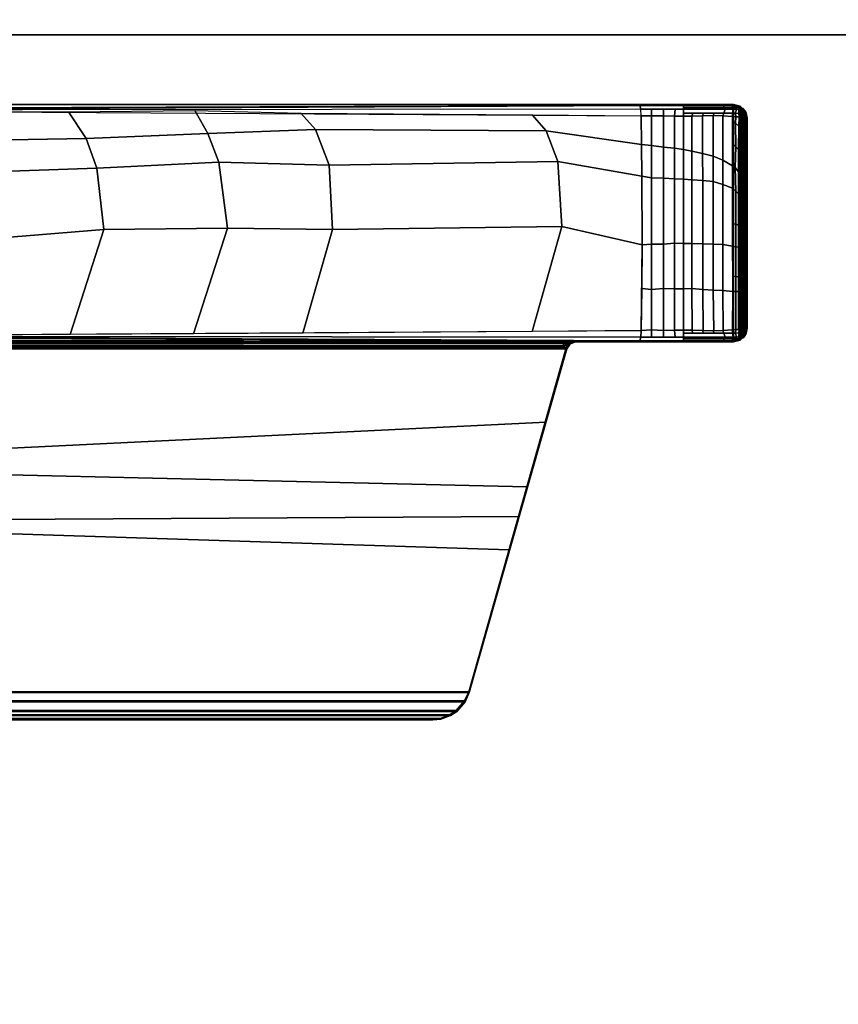
# Model space of a CAD drawing. Units: inches. Extents: x -257 to 185, y -137 to 116.
# Drawn here: x -93 to -88, y -26 to -20 of the extents above; entities that cross this region are included whole.
import ezdxf

# ---------------------------------------------------------------- set-up
doc = ezdxf.new("R2010")
doc.units = ezdxf.units.IN
doc.header["$MEASUREMENT"] = 0
doc.layers.get('0').update_dxf_attribs({"true_color": 0xffffff})
doc.layers.add('TABLE-BASE', color=6, linetype='Continuous', true_color=0xff00ff)
doc.layers.add('TABLE-TOPLAM', color=6, linetype='Continuous', true_color=0xff00ff)
doc.layers.add('TABLE-TOPEDGE', color=6, linetype='Continuous')

# ---------------------------------------------------------------- blocks, each defined once
blk = doc.blocks.new('UDT1AS_3060LP_0T')
at = {"layer": 'TABLE-BASE'}
blk.add_arc((2.0867, -22.1873, 26.9951), 0.0625, 179.99784, 254.14745, dxfattribs=at)
for points in [[(0.4729, -21.1244, 26.9145), (0.4845, -21.0859, 26.8896), (0.4829, -21.0984, 26.8794), (0.4708, -21.1335, 26.907)], [(2.0191, -21.0981, 27.324), (1.9815, -21.0611, 27.324), (0.5085, -21.0611, 27.324), (0.4709, -21.0981, 27.324)], [(0.4777, -21.1029, 26.9323), (0.4709, -21.0981, 27.324), (0.5085, -21.0611, 27.324), (0.5158, -21.0662, 26.9026)], [(0.4749, -21.1153, 26.9221), (0.4861, -21.0772, 26.8996), (0.4845, -21.0859, 26.8896), (0.4729, -21.1244, 26.9145)], [(0.4777, -21.1029, 26.9323), (0.5158, -21.0662, 26.9026), (0.4861, -21.0772, 26.8996), (0.4749, -21.1153, 26.9221)], [(0.4749, -21.1153, 26.9221), (0.4749, -21.1153, 26.9221), (0.4861, -21.0772, 26.8996)], [(0.4827, -21.0981, 26.9284), (0.4777, -21.1029, 26.9323), (0.4955, -21.0858, 26.9185)], [(0.4829, -21.0984, 26.8794), (0.4971, -21.0905, 26.8576), (0.4955, -21.1054, 26.8474), (0.4818, -21.1114, 26.8721)], [(0.4845, -21.0859, 26.8896), (0.4986, -21.0807, 26.8673), (0.4971, -21.0905, 26.8576), (0.4829, -21.0984, 26.8794)], [(0.4861, -21.0772, 26.8996), (0.5003, -21.0726, 26.8783), (0.4986, -21.0807, 26.8673), (0.4845, -21.0859, 26.8896)], [(0.5158, -21.0662, 26.9026), (0.5158, -21.0662, 26.9026), (0.5025, -21.0648, 26.8932), (0.4861, -21.0772, 26.8996)], [(0.4861, -21.0772, 26.8996), (0.4861, -21.0772, 26.8996), (0.5014, -21.0681, 26.8859), (0.5025, -21.0648, 26.8932)], [(0.4861, -21.0772, 26.8996), (0.4861, -21.0772, 26.8996), (0.5003, -21.0726, 26.8783), (0.5014, -21.0681, 26.8859)], [(0.4971, -21.0905, 26.8576), (0.5206, -21.0905, 26.8445), (0.519, -21.1055, 26.8343), (0.4955, -21.1054, 26.8474)], [(0.4986, -21.0807, 26.8673), (0.5221, -21.0807, 26.8542), (0.5206, -21.0905, 26.8445), (0.4971, -21.0905, 26.8576)], [(0.5003, -21.0726, 26.8783), (0.5238, -21.0726, 26.8652), (0.5221, -21.0807, 26.8542), (0.4986, -21.0807, 26.8673)], [(0.5014, -21.0681, 26.8859), (0.5249, -21.0682, 26.8728), (0.5238, -21.0726, 26.8652), (0.5003, -21.0726, 26.8783)], [(0.5261, -21.065, 26.8803), (0.5249, -21.0682, 26.8728), (0.5014, -21.0681, 26.8859), (0.5019, -21.0668, 26.8889)], [(0.5025, -21.0648, 26.8932), (0.5274, -21.0619, 26.8888), (0.5261, -21.065, 26.8803), (0.5019, -21.0668, 26.8889)], [(0.5274, -21.0619, 26.8888), (0.5025, -21.0648, 26.8932), (0.5158, -21.0662, 26.9026), (0.5319, -21.0568, 26.9025)], [(1.9815, -21.0611, 27.324), (1.94, -21.051, 27.324), (0.55, -21.051, 27.324), (0.5085, -21.0611, 27.324)], [(0.5288, -21.0562, 27.324), (0.5319, -21.0568, 26.9025), (0.5158, -21.0662, 26.9026), (0.5085, -21.0611, 27.324)], [(0.5206, -21.0905, 26.8445), (0.5443, -21.0899, 26.8325), (0.5427, -21.1048, 26.8222), (0.519, -21.1055, 26.8343)], [(0.5221, -21.0807, 26.8542), (0.5458, -21.0801, 26.8421), (0.5443, -21.0899, 26.8325), (0.5206, -21.0905, 26.8445)], [(0.5238, -21.0726, 26.8652), (0.5475, -21.0719, 26.8531), (0.5458, -21.0801, 26.8421), (0.5221, -21.0807, 26.8542)], [(0.5249, -21.0682, 26.8728), (0.5492, -21.0659, 26.8645), (0.5475, -21.0719, 26.8531), (0.5238, -21.0726, 26.8652)], [(0.5261, -21.065, 26.8803), (0.5505, -21.0626, 26.8732), (0.5492, -21.0659, 26.8645), (0.5249, -21.0682, 26.8728)], [(0.5274, -21.0619, 26.8888), (0.5523, -21.0597, 26.8853), (0.5505, -21.0626, 26.8732), (0.5261, -21.065, 26.8803)], [(0.5319, -21.0568, 26.9025), (0.5543, -21.0584, 26.8985), (0.5523, -21.0597, 26.8853), (0.5274, -21.0619, 26.8888)], [(0.5319, -21.0568, 26.9025), (0.5288, -21.0562, 27.324), (0.55, -21.051, 27.324), (0.5543, -21.0584, 26.8985)], [(0.6362, -21.0918, 26.8196), (0.6037, -21.1065, 26.8139), (0.5427, -21.1048, 26.8222), (0.5443, -21.0899, 26.8325)], [(0.6584, -21.0819, 26.8263), (0.6362, -21.0918, 26.8196), (0.5443, -21.0899, 26.8325), (0.5458, -21.0801, 26.8421)], [(0.6701, -21.0732, 26.836), (0.6584, -21.0819, 26.8263), (0.5458, -21.0801, 26.8421), (0.5475, -21.0719, 26.8531)], [(0.6804, -21.0669, 26.8461), (0.6701, -21.0732, 26.836), (0.5475, -21.0719, 26.8531), (0.5492, -21.0659, 26.8645)], [(0.6827, -21.0633, 26.8548), (0.6804, -21.0669, 26.8461), (0.5492, -21.0659, 26.8645), (0.5505, -21.0626, 26.8732)], [(1.94, -21.051, 27.324), (1.9357, -21.0584, 26.8985), (0.5543, -21.0584, 26.8985), (0.55, -21.051, 27.324)], [(0.6895, -21.06, 26.8667), (0.6827, -21.0633, 26.8548), (0.5505, -21.0626, 26.8732), (0.5523, -21.0597, 26.8853)], [(0.6871, -21.0588, 26.8805), (0.6895, -21.06, 26.8667), (0.5523, -21.0597, 26.8853), (0.5543, -21.0584, 26.8985)], [(0.5543, -21.0584, 26.8985), (0.6853, -21.0584, 26.8985), (0.6871, -21.0588, 26.8805), (0.5543, -21.0584, 26.8985)], [(0.7912, -21.0935, 26.8015), (0.7579, -21.1088, 26.7954), (0.6037, -21.1065, 26.8139), (0.6362, -21.0918, 26.8196)], [(0.814, -21.083, 26.8087), (0.7912, -21.0935, 26.8015), (0.6362, -21.0918, 26.8196), (0.6584, -21.0819, 26.8263)], [(0.8276, -21.0739, 26.8187), (0.814, -21.083, 26.8087), (0.6584, -21.0819, 26.8263), (0.6701, -21.0732, 26.836)], [(0.8377, -21.0674, 26.8292), (0.8276, -21.0739, 26.8187), (0.6701, -21.0732, 26.836), (0.6804, -21.0669, 26.8461)], [(0.8417, -21.0637, 26.8379), (0.8377, -21.0674, 26.8292), (0.6804, -21.0669, 26.8461), (0.6827, -21.0633, 26.8548)], [(0.8489, -21.0604, 26.8501), (0.8417, -21.0637, 26.8379), (0.6827, -21.0633, 26.8548), (0.6895, -21.06, 26.8667)], [(0.6853, -21.0584, 26.8985), (0.8505, -21.0584, 26.8985), (0.8571, -21.059, 26.8631), (0.6871, -21.0588, 26.8805)], [(0.8571, -21.059, 26.8631), (0.8489, -21.0604, 26.8501), (0.6895, -21.06, 26.8667), (0.6871, -21.0588, 26.8805)], [(0.952, -21.0832, 26.7977), (0.9388, -21.0938, 26.789), (0.7912, -21.0935, 26.8015), (0.814, -21.083, 26.8087)], [(0.9614, -21.0741, 26.8084), (0.952, -21.0832, 26.7977), (0.814, -21.083, 26.8087), (0.8276, -21.0739, 26.8187)], [(0.9675, -21.0676, 26.8197), (0.9614, -21.0741, 26.8084), (0.8276, -21.0739, 26.8187), (0.8377, -21.0674, 26.8292)], [(0.9712, -21.0639, 26.8286), (0.9675, -21.0676, 26.8197), (0.8377, -21.0674, 26.8292), (0.8417, -21.0637, 26.8379)], [(0.978, -21.0605, 26.841), (0.9712, -21.0639, 26.8286), (0.8417, -21.0637, 26.8379), (0.8489, -21.0604, 26.8501)], [(0.9807, -21.0592, 26.8546), (0.978, -21.0605, 26.841), (0.8489, -21.0604, 26.8501), (0.8571, -21.059, 26.8631)], [(0.8505, -21.0584, 26.8985), (0.9872, -21.0584, 26.8985), (0.9807, -21.0592, 26.8546), (0.8571, -21.059, 26.8631)], [(1.0721, -21.0833, 26.7915), (1.0654, -21.0939, 26.782), (0.9388, -21.0938, 26.789), (0.952, -21.0832, 26.7977)], [(1.08, -21.0742, 26.8028), (1.0721, -21.0833, 26.7915), (0.952, -21.0832, 26.7977), (0.9614, -21.0741, 26.8084)], [(1.0862, -21.0677, 26.8142), (1.08, -21.0742, 26.8028), (0.9614, -21.0741, 26.8084), (0.9675, -21.0676, 26.8197)], [(1.0901, -21.0639, 26.8233), (1.0862, -21.0677, 26.8142), (0.9675, -21.0676, 26.8197), (0.9712, -21.0639, 26.8286)], [(1.0936, -21.0606, 26.8361), (1.0901, -21.0639, 26.8233), (0.9712, -21.0639, 26.8286), (0.978, -21.0605, 26.841)], [(1.0963, -21.0593, 26.8496), (1.0936, -21.0606, 26.8361), (0.978, -21.0605, 26.841), (0.9807, -21.0592, 26.8546)], [(0.9872, -21.0584, 26.8985), (1.1047, -21.0584, 26.8985), (1.0963, -21.0593, 26.8496), (0.9807, -21.0592, 26.8546)], [(1.0721, -21.0833, 26.7915), (1.2616, -21.0834, 26.7886), (1.2601, -21.094, 26.779), (1.0654, -21.0939, 26.782)], [(1.08, -21.0742, 26.8028), (1.2622, -21.0743, 26.8), (1.2616, -21.0834, 26.7886), (1.0721, -21.0833, 26.7915)], [(1.0862, -21.0677, 26.8142), (1.2625, -21.0677, 26.8117), (1.2622, -21.0743, 26.8), (1.08, -21.0742, 26.8028)], [(1.0901, -21.0639, 26.8233), (1.2627, -21.064, 26.8209), (1.2625, -21.0677, 26.8117), (1.0862, -21.0677, 26.8142)], [(1.0936, -21.0606, 26.8361), (1.2622, -21.0606, 26.8339), (1.2627, -21.064, 26.8209), (1.0901, -21.0639, 26.8233)], [(1.0963, -21.0593, 26.8496), (1.2607, -21.0593, 26.8477), (1.2622, -21.0606, 26.8339), (1.0936, -21.0606, 26.8361)], [(1.1047, -21.0584, 26.8985), (1.2562, -21.0584, 26.8985), (1.2607, -21.0593, 26.8477), (1.0963, -21.0593, 26.8496)], [(1.2562, -21.0584, 26.8985), (1.3993, -21.0584, 26.8985), (1.4035, -21.0593, 26.8504), (1.2607, -21.0593, 26.8477)], [(1.4069, -21.0833, 26.7913), (1.4054, -21.0939, 26.7815), (1.2601, -21.094, 26.779), (1.2616, -21.0834, 26.7886)], [(1.4035, -21.0593, 26.8504), (1.4045, -21.0606, 26.8365), (1.2622, -21.0606, 26.8339), (1.2607, -21.0593, 26.8477)], [(1.4068, -21.0741, 26.8028), (1.4069, -21.0833, 26.7913), (1.2616, -21.0834, 26.7886), (1.2622, -21.0743, 26.8)], [(1.4045, -21.0606, 26.8365), (1.4058, -21.0639, 26.8235), (1.2627, -21.064, 26.8209), (1.2622, -21.0606, 26.8339)], [(1.4063, -21.0676, 26.8143), (1.4068, -21.0741, 26.8028), (1.2622, -21.0743, 26.8), (1.2625, -21.0677, 26.8117)], [(1.4058, -21.0639, 26.8235), (1.4063, -21.0676, 26.8143), (1.2625, -21.0677, 26.8117), (1.2627, -21.064, 26.8209)], [(1.3993, -21.0584, 26.8985), (1.5965, -21.0584, 26.8985), (1.6008, -21.0591, 26.8611), (1.4035, -21.0593, 26.8504)], [(1.6008, -21.0591, 26.8611), (1.6031, -21.0604, 26.8473), (1.4045, -21.0606, 26.8365), (1.4035, -21.0593, 26.8504)], [(1.6031, -21.0604, 26.8473), (1.6039, -21.0638, 26.8343), (1.4058, -21.0639, 26.8235), (1.4045, -21.0606, 26.8365)], [(1.6044, -21.0831, 26.8019), (1.6025, -21.0937, 26.792), (1.4054, -21.0939, 26.7815), (1.4069, -21.0833, 26.7913)], [(1.6039, -21.0638, 26.8343), (1.6047, -21.0674, 26.8251), (1.4063, -21.0676, 26.8143), (1.4058, -21.0639, 26.8235)], [(1.6047, -21.0674, 26.8251), (1.605, -21.074, 26.8135), (1.4068, -21.0741, 26.8028), (1.4063, -21.0676, 26.8143)], [(1.605, -21.074, 26.8135), (1.6044, -21.0831, 26.8019), (1.4069, -21.0833, 26.7913), (1.4068, -21.0741, 26.8028)], [(1.5965, -21.0584, 26.8985), (1.6884, -21.0584, 26.8985), (1.6919, -21.0589, 26.8696), (1.6008, -21.0591, 26.8611)], [(1.6919, -21.0589, 26.8696), (1.694, -21.0603, 26.8559), (1.6031, -21.0604, 26.8473), (1.6008, -21.0591, 26.8611)], [(1.6956, -21.083, 26.8105), (1.6956, -21.0936, 26.8007), (1.6025, -21.0937, 26.792), (1.6044, -21.0831, 26.8019)], [(1.694, -21.0603, 26.8559), (1.6954, -21.0636, 26.843), (1.6039, -21.0638, 26.8343), (1.6031, -21.0604, 26.8473)], [(1.6954, -21.0636, 26.843), (1.6951, -21.066, 26.833), (1.6047, -21.0674, 26.8251), (1.6039, -21.0638, 26.8343)], [(1.6953, -21.0739, 26.822), (1.6956, -21.083, 26.8105), (1.6044, -21.0831, 26.8019), (1.605, -21.074, 26.8135)], [(1.6951, -21.066, 26.833), (1.6953, -21.0739, 26.822), (1.605, -21.074, 26.8135), (1.6047, -21.0674, 26.8251)], [(1.6884, -21.0584, 26.8985), (1.6884, -21.0584, 26.8985), (1.9357, -21.0584, 26.8985), (1.6919, -21.0589, 26.8696)], [(1.9357, -21.0584, 26.8985), (1.9377, -21.0597, 26.8847), (1.694, -21.0603, 26.8559), (1.6919, -21.0589, 26.8696)], [(1.9377, -21.0597, 26.8847), (1.9397, -21.0631, 26.8717), (1.6954, -21.0636, 26.843), (1.694, -21.0603, 26.8559)], [(1.9397, -21.0631, 26.8717), (1.9411, -21.0668, 26.8625), (1.6951, -21.066, 26.833), (1.6954, -21.0636, 26.843)], [(1.9411, -21.0668, 26.8625), (1.9429, -21.0734, 26.8509), (1.6953, -21.0739, 26.822), (1.6951, -21.066, 26.833)], [(1.9429, -21.0734, 26.8509), (1.9446, -21.0825, 26.8395), (1.6956, -21.083, 26.8105), (1.6953, -21.0739, 26.822)], [(1.9446, -21.0825, 26.8395), (1.9461, -21.0931, 26.8299), (1.6956, -21.0936, 26.8007), (1.6956, -21.083, 26.8105)], [(1.9612, -21.0562, 27.324), (1.9581, -21.0568, 26.9025), (1.9357, -21.0584, 26.8985), (1.94, -21.051, 27.324)], [(1.9357, -21.0584, 26.8985), (1.9581, -21.0568, 26.9025), (1.9626, -21.0619, 26.8888), (1.9377, -21.0597, 26.8853)], [(1.9377, -21.0597, 26.8853), (1.9626, -21.0619, 26.8888), (1.9639, -21.065, 26.8803), (1.9395, -21.0626, 26.8732)], [(1.9395, -21.0626, 26.8732), (1.9639, -21.065, 26.8803), (1.9651, -21.0682, 26.8728), (1.9408, -21.0659, 26.8645)], [(1.9408, -21.0659, 26.8645), (1.9426, -21.0719, 26.8531), (1.9662, -21.0726, 26.8652), (1.9651, -21.0682, 26.8728)], [(1.9408, -21.0659, 26.8645), (1.9651, -21.0682, 26.8728), (1.9662, -21.0726, 26.8652), (1.9426, -21.0719, 26.8531)], [(1.9426, -21.0719, 26.8531), (1.9662, -21.0726, 26.8652), (1.9679, -21.0807, 26.8542), (1.9442, -21.0801, 26.8421)], [(1.9442, -21.0801, 26.8421), (1.9679, -21.0807, 26.8542), (1.9694, -21.0905, 26.8445), (1.9457, -21.0899, 26.8325)], [(1.9457, -21.0899, 26.8325), (1.9694, -21.0905, 26.8445), (1.971, -21.1055, 26.8343), (1.9473, -21.1048, 26.8222)], [(1.9815, -21.0611, 27.324), (1.9742, -21.0662, 26.9026), (1.9581, -21.0568, 26.9025), (1.9612, -21.0562, 27.324)], [(1.9581, -21.0568, 26.9025), (1.9742, -21.0662, 26.9026), (1.9875, -21.0648, 26.8932), (1.9626, -21.0619, 26.8888)], [(1.9626, -21.0619, 26.8888), (1.9875, -21.0648, 26.8932), (1.9881, -21.0668, 26.8889), (1.9639, -21.065, 26.8803)], [(1.9881, -21.0668, 26.8889), (1.9886, -21.0681, 26.8859), (1.9651, -21.0682, 26.8728), (1.9639, -21.065, 26.8803)], [(1.9651, -21.0682, 26.8728), (1.9886, -21.0681, 26.8859), (1.9897, -21.0726, 26.8783), (1.9662, -21.0726, 26.8652)], [(1.9651, -21.0682, 26.8728), (1.9886, -21.0681, 26.8859), (1.9897, -21.0726, 26.8783), (1.9662, -21.0726, 26.8652)], [(1.9662, -21.0726, 26.8652), (1.9897, -21.0726, 26.8783), (1.9914, -21.0807, 26.8673), (1.9679, -21.0807, 26.8542)], [(1.9679, -21.0807, 26.8542), (1.9914, -21.0807, 26.8673), (1.9929, -21.0905, 26.8576), (1.9694, -21.0905, 26.8445)], [(1.9694, -21.0905, 26.8445), (1.9929, -21.0905, 26.8576), (1.9945, -21.1054, 26.8474), (1.971, -21.1055, 26.8343)], [(2.0191, -21.0981, 27.324), (2.0123, -21.1029, 26.9323), (1.9742, -21.0662, 26.9026), (1.9815, -21.0611, 27.324)], [(2.0039, -21.0772, 26.8996), (1.9875, -21.0648, 26.8932), (1.9742, -21.0662, 26.9026)], [(2.0039, -21.0772, 26.8996), (1.9742, -21.0662, 26.9026), (1.9945, -21.0858, 26.9185)], [(1.9875, -21.0648, 26.8932), (2.0039, -21.0772, 26.8996), (2.0039, -21.0772, 26.8996), (1.9886, -21.0681, 26.8859)], [(1.9886, -21.0681, 26.8859), (2.0039, -21.0772, 26.8996), (2.0039, -21.0772, 26.8996), (1.9897, -21.0726, 26.8783)], [(1.9886, -21.0681, 26.8859), (2.0039, -21.0772, 26.8996), (2.0039, -21.0772, 26.8996), (1.9897, -21.0726, 26.8783)], [(1.9897, -21.0726, 26.8783), (2.0039, -21.0772, 26.8996), (2.0055, -21.0859, 26.8896), (1.9914, -21.0807, 26.8673)], [(1.9914, -21.0807, 26.8673), (2.0055, -21.0859, 26.8896), (2.0071, -21.0984, 26.8794), (1.9929, -21.0905, 26.8576)], [(1.9929, -21.0905, 26.8576), (2.0071, -21.0984, 26.8794), (2.0082, -21.1114, 26.8721), (1.9945, -21.1054, 26.8474)], [(1.9945, -21.0858, 26.9185), (2.0123, -21.1029, 26.9323), (2.0151, -21.1153, 26.9221), (2.0039, -21.0772, 26.8996)], [(2.0039, -21.0772, 26.8996), (2.0151, -21.1153, 26.9221), (2.0171, -21.1244, 26.9145), (2.0055, -21.0859, 26.8896)], [(2.0055, -21.0859, 26.8896), (2.0171, -21.1244, 26.9145), (2.0192, -21.1335, 26.907), (2.0071, -21.0984, 26.8794)], [(0.4709, -21.0981, 27.324), (0.46, -21.141, 27.324), (2.03, -21.141, 27.324), (2.0191, -21.0981, 27.324)], [(0.46, -21.141, 27.324), (0.4709, -21.0981, 27.324), (0.4777, -21.1029, 26.9323), (0.4655, -21.1552, 27.008)], [(0.46, -21.141, 27.324), (0.46, -29.2223, 27.324), (2.03, -29.2223, 27.324), (2.03, -21.141, 27.324)], [(0.46, -28.4003, 27.324), (0.46, -21.141, 27.324), (0.4655, -21.1552, 27.008), (0.4886, -28.015, 26.5054)], [(0.4675, -21.1484, 26.8947), (0.4655, -21.1552, 27.008), (0.4777, -21.1029, 26.9323), (0.4675, -21.1484, 26.8947)], [(0.4657, -21.2131, 27.0037), (0.4655, -21.1552, 27.008), (0.4675, -21.1484, 26.8947), (0.4676, -21.2079, 26.8895)], [(0.4689, -21.142, 26.9), (0.4808, -21.129, 26.8661), (0.4803, -21.1489, 26.8638), (0.4675, -21.1484, 26.8947)], [(0.4676, -21.2079, 26.8895), (0.4675, -21.1484, 26.8947), (0.4803, -21.1489, 26.8638), (0.4804, -21.2035, 26.859)], [(0.4708, -21.1335, 26.907), (0.4829, -21.0984, 26.8794), (0.4818, -21.1114, 26.8721), (0.4689, -21.142, 26.9)], [(0.4818, -21.1114, 26.8721), (0.4818, -21.1114, 26.8721), (0.4808, -21.129, 26.8661), (0.4689, -21.142, 26.9)], [(0.4803, -21.1489, 26.8638), (0.4808, -21.129, 26.8661), (0.4914, -21.1225, 26.8401), (0.4909, -21.1443, 26.8374)], [(0.4803, -21.1489, 26.8638), (0.4803, -21.1489, 26.8638), (0.4909, -21.1443, 26.8374)], [(0.4804, -21.2035, 26.859), (0.4803, -21.1489, 26.8638), (0.4909, -21.1443, 26.8374), (0.4911, -21.1971, 26.8334)], [(0.4818, -21.1114, 26.8721), (0.4955, -21.1054, 26.8474), (0.4914, -21.1225, 26.8401), (0.4808, -21.129, 26.8661)], [(0.4914, -21.1225, 26.8401), (0.5177, -21.1273, 26.8267), (0.5172, -21.148, 26.8242), (0.4909, -21.1443, 26.8374)], [(0.4911, -21.1971, 26.8334), (0.4909, -21.1443, 26.8374), (0.5172, -21.148, 26.8242), (0.5173, -21.2045, 26.8192)], [(0.4955, -21.1054, 26.8474), (0.519, -21.1055, 26.8343), (0.5177, -21.1273, 26.8267), (0.4914, -21.1225, 26.8401)], [(0.5177, -21.1273, 26.8267), (0.5413, -21.1262, 26.8139), (0.5407, -21.148, 26.8111), (0.5172, -21.148, 26.8242)], [(0.5173, -21.2045, 26.8192), (0.5172, -21.148, 26.8242), (0.5407, -21.148, 26.8111), (0.5353, -21.2119, 26.8117)], [(0.519, -21.1055, 26.8343), (0.5427, -21.1048, 26.8222), (0.5413, -21.1262, 26.8139), (0.5177, -21.1273, 26.8267)], [(0.5353, -21.2119, 26.8117), (0.5407, -21.148, 26.8111), (0.8649, -21.1476, 26.7737), (0.8295, -21.2115, 26.7783)], [(0.5844, -21.1294, 26.808), (0.5708, -21.148, 26.8077), (0.5407, -21.148, 26.8111), (0.5413, -21.1262, 26.8139)], [(0.6037, -21.1065, 26.8139), (0.5844, -21.1294, 26.808), (0.5413, -21.1262, 26.8139), (0.5427, -21.1048, 26.8222)], [(0.7397, -21.1261, 26.7921), (0.7154, -21.1478, 26.7909), (0.5708, -21.148, 26.8077), (0.5844, -21.1294, 26.808)], [(0.7579, -21.1088, 26.7954), (0.7397, -21.1261, 26.7921), (0.5844, -21.1294, 26.808), (0.6037, -21.1065, 26.8139)], [(0.8777, -21.1303, 26.778), (0.8649, -21.1476, 26.7737), (0.7154, -21.1478, 26.7909), (0.7397, -21.1261, 26.7921)], [(0.9061, -21.1094, 26.7818), (0.8777, -21.1303, 26.778), (0.7397, -21.1261, 26.7921), (0.7579, -21.1088, 26.7954)], [(0.9388, -21.0938, 26.789), (0.9061, -21.1094, 26.7818), (0.7579, -21.1088, 26.7954), (0.7912, -21.0935, 26.8015)], [(0.8295, -21.2115, 26.7783), (0.8649, -21.1476, 26.7737), (1.0138, -21.1475, 26.764), (0.9887, -21.2114, 26.7665)], [(1.0334, -21.1272, 26.7687), (1.0138, -21.1475, 26.764), (0.8649, -21.1476, 26.7737), (0.8777, -21.1303, 26.778)], [(1.0513, -21.1095, 26.7731), (1.0334, -21.1272, 26.7687), (0.8777, -21.1303, 26.778), (0.9061, -21.1094, 26.7818)], [(1.0654, -21.0939, 26.782), (1.0513, -21.1095, 26.7731), (0.9061, -21.1094, 26.7818), (0.9388, -21.0938, 26.789)], [(0.9887, -21.2114, 26.7665), (1.0138, -21.1475, 26.764), (1.3969, -21.1475, 26.7611), (1.3853, -21.2113, 26.7619)], [(1.0334, -21.1272, 26.7687), (1.2527, -21.126, 26.7641), (1.2483, -21.1475, 26.7623), (1.0138, -21.1475, 26.764)], [(1.0513, -21.1095, 26.7731), (1.2572, -21.1096, 26.7693), (1.2527, -21.126, 26.7641), (1.0334, -21.1272, 26.7687)], [(1.0654, -21.0939, 26.782), (1.2601, -21.094, 26.779), (1.2572, -21.1096, 26.7693), (1.0513, -21.1095, 26.7731)], [(1.4009, -21.1257, 26.7666), (1.3969, -21.1475, 26.7611), (1.2483, -21.1475, 26.7623), (1.2527, -21.126, 26.7641)], [(1.4037, -21.1095, 26.7718), (1.4009, -21.1257, 26.7666), (1.2527, -21.126, 26.7641), (1.2572, -21.1096, 26.7693)], [(1.4054, -21.0939, 26.7815), (1.4037, -21.1095, 26.7718), (1.2572, -21.1096, 26.7693), (1.2601, -21.094, 26.779)], [(1.3853, -21.2113, 26.7619), (1.3969, -21.1475, 26.7611), (1.6959, -21.147, 26.782), (1.6895, -21.2113, 26.7813)], [(1.5983, -21.1257, 26.7768), (1.5951, -21.1471, 26.775), (1.3969, -21.1475, 26.7611), (1.4009, -21.1257, 26.7666)], [(1.5998, -21.1094, 26.782), (1.5983, -21.1257, 26.7768), (1.4009, -21.1257, 26.7666), (1.4037, -21.1095, 26.7718)], [(1.6025, -21.0937, 26.792), (1.5998, -21.1094, 26.782), (1.4037, -21.1095, 26.7718), (1.4054, -21.0939, 26.7815)], [(1.6967, -21.1252, 26.7857), (1.6959, -21.147, 26.782), (1.5951, -21.1471, 26.775), (1.5983, -21.1257, 26.7768)], [(1.6966, -21.1092, 26.7907), (1.6967, -21.1252, 26.7857), (1.5983, -21.1257, 26.7768), (1.5998, -21.1094, 26.782)], [(1.6956, -21.0936, 26.8007), (1.6966, -21.1092, 26.7907), (1.5998, -21.1094, 26.782), (1.6025, -21.0937, 26.792)], [(1.9546, -21.2101, 26.8117), (1.6895, -21.2113, 26.7813), (1.6959, -21.147, 26.782), (1.9493, -21.148, 26.8111)], [(1.9461, -21.0931, 26.8299), (1.9477, -21.1087, 26.8202), (1.6966, -21.1092, 26.7907), (1.6956, -21.0936, 26.8007)], [(1.9487, -21.1262, 26.8139), (1.9493, -21.148, 26.8111), (1.6959, -21.147, 26.782), (1.6967, -21.1252, 26.7857)], [(1.9477, -21.1087, 26.8202), (1.9487, -21.1262, 26.8139), (1.6967, -21.1252, 26.7857), (1.6966, -21.1092, 26.7907)], [(1.9473, -21.1048, 26.8222), (1.971, -21.1055, 26.8343), (1.9723, -21.1273, 26.8267), (1.9487, -21.1262, 26.8139)], [(1.9487, -21.1262, 26.8139), (1.9723, -21.1273, 26.8267), (1.9728, -21.148, 26.8242), (1.9493, -21.148, 26.8111)], [(1.9728, -21.148, 26.8242), (1.9727, -21.2045, 26.8192), (1.9547, -21.2119, 26.8117), (1.9493, -21.148, 26.8111)], [(1.971, -21.1055, 26.8343), (1.9945, -21.1054, 26.8474), (1.9986, -21.1225, 26.8401), (1.9723, -21.1273, 26.8267)], [(1.9723, -21.1273, 26.8267), (1.9986, -21.1225, 26.8401), (1.9991, -21.1443, 26.8374), (1.9728, -21.148, 26.8242)], [(1.9991, -21.1443, 26.8374), (1.9989, -21.1971, 26.8334), (1.9727, -21.2045, 26.8192), (1.9728, -21.148, 26.8242)], [(1.9945, -21.1054, 26.8474), (2.0082, -21.1114, 26.8721), (2.0092, -21.129, 26.8661), (1.9986, -21.1225, 26.8401)], [(2.0092, -21.129, 26.8661), (2.0097, -21.1489, 26.8638), (1.9991, -21.1443, 26.8374), (1.9986, -21.1225, 26.8401)], [(2.0097, -21.1489, 26.8638), (2.0096, -21.2035, 26.859), (1.9989, -21.1971, 26.8334), (1.9991, -21.1443, 26.8374)], [(2.03, -21.141, 27.324), (2.03, -28.4003, 27.324), (2.0014, -28.015, 26.5054), (2.0245, -21.1552, 27.008)], [(2.0071, -21.0984, 26.8794), (2.0192, -21.1335, 26.907), (2.0211, -21.142, 26.9), (2.0082, -21.1114, 26.8721)], [(2.0211, -21.142, 26.9), (2.0092, -21.129, 26.8661), (2.0082, -21.1114, 26.8721)], [(2.0092, -21.129, 26.8661), (2.0211, -21.142, 26.9), (2.0225, -21.1484, 26.8947), (2.0097, -21.1489, 26.8638)], [(2.0225, -21.1484, 26.8947), (2.0224, -21.2079, 26.8895), (2.0096, -21.2035, 26.859), (2.0097, -21.1489, 26.8638)], [(2.0191, -21.0981, 27.324), (2.03, -21.141, 27.324), (2.0245, -21.1552, 27.008), (2.0123, -21.1029, 26.9323)], [(2.0245, -21.1552, 27.008), (2.0225, -21.1484, 26.8947), (2.0225, -21.1484, 26.8947), (2.0123, -21.1029, 26.9323)], [(2.0245, -21.1552, 27.008), (2.0243, -21.2131, 27.0037), (2.0224, -21.2079, 26.8895), (2.0225, -21.1484, 26.8947)], [(0.4667, -21.4985, 26.9828), (0.4657, -21.2131, 27.0037), (0.4676, -21.2079, 26.8895), (0.4676, -21.4723, 26.8915)], [(0.4676, -21.4723, 26.8915), (0.4676, -21.2079, 26.8895), (0.4804, -21.2035, 26.859), (0.4803, -21.4721, 26.8607)], [(0.4803, -21.4721, 26.8607), (0.4804, -21.2035, 26.859), (0.4911, -21.1971, 26.8334), (0.4911, -21.4719, 26.8347)], [(0.4911, -21.4719, 26.8347), (0.4911, -21.1971, 26.8334), (0.5173, -21.2045, 26.8192), (0.5172, -21.472, 26.821)], [(0.5173, -21.2688, 26.8196), (0.5173, -21.2045, 26.8192), (0.5353, -21.2119, 26.8117), (0.534, -21.2752, 26.8117)], [(0.534, -21.2752, 26.8117), (0.5353, -21.2119, 26.8117), (0.8295, -21.2115, 26.7783), (0.8027, -21.2754, 26.7806)], [(0.8027, -21.2754, 26.7806), (0.8295, -21.2115, 26.7783), (0.9887, -21.2114, 26.7665), (0.9701, -21.2752, 26.7672)], [(0.9701, -21.2752, 26.7672), (0.9887, -21.2114, 26.7665), (1.3853, -21.2113, 26.7619), (1.3845, -21.2752, 26.7627)], [(1.3845, -21.2752, 26.7627), (1.3853, -21.2113, 26.7619), (1.6895, -21.2113, 26.7813), (1.6879, -21.275, 26.7821)], [(1.956, -21.2725, 26.8117), (1.6879, -21.275, 26.7821), (1.6895, -21.2113, 26.7813), (1.9546, -21.2101, 26.8117)], [(1.9727, -21.2045, 26.8192), (1.9727, -21.2688, 26.8196), (1.956, -21.2752, 26.8117), (1.9547, -21.2119, 26.8117)], [(1.9989, -21.1971, 26.8334), (1.9989, -21.4719, 26.8347), (1.9728, -21.472, 26.821), (1.9727, -21.2045, 26.8192)], [(2.0096, -21.2035, 26.859), (2.0097, -21.4721, 26.8607), (1.9989, -21.4719, 26.8347), (1.9989, -21.1971, 26.8334)], [(2.0224, -21.2079, 26.8895), (2.0225, -21.4723, 26.8915), (2.0097, -21.4721, 26.8607), (2.0096, -21.2035, 26.859)], [(2.0243, -21.2131, 27.0037), (2.0233, -21.4985, 26.9828), (2.0225, -21.4723, 26.8915), (2.0224, -21.2079, 26.8895)], [(0.5173, -21.3398, 26.8201), (0.5173, -21.2688, 26.8196), (0.534, -21.2752, 26.8117), (0.5353, -21.3474, 26.8112)], [(0.5353, -21.3474, 26.8112), (0.534, -21.2752, 26.8117), (0.8027, -21.2754, 26.7806), (0.7852, -21.3456, 26.7819)], [(0.7852, -21.3456, 26.7819), (0.8027, -21.2754, 26.7806), (0.9701, -21.2752, 26.7672), (0.9625, -21.3454, 26.7672)], [(0.9625, -21.3454, 26.7672), (0.9701, -21.2752, 26.7672), (1.3845, -21.2752, 26.7627), (1.3813, -21.3453, 26.7625)], [(1.3813, -21.3453, 26.7625), (1.3845, -21.2752, 26.7627), (1.6879, -21.275, 26.7821), (1.6846, -21.3452, 26.7817)], [(1.9548, -21.343, 26.8112), (1.6846, -21.3452, 26.7817), (1.6879, -21.275, 26.7821), (1.956, -21.2725, 26.8117)], [(1.9727, -21.2688, 26.8196), (1.9727, -21.3398, 26.8201), (1.9547, -21.3474, 26.8112), (1.956, -21.2752, 26.8117)], [(0.5173, -21.4107, 26.8205), (0.5173, -21.3398, 26.8201), (0.5353, -21.3474, 26.8112), (0.5371, -21.4166, 26.8106)], [(0.5371, -21.4166, 26.8106), (0.5353, -21.3474, 26.8112), (0.7852, -21.3456, 26.7819), (0.7681, -21.4172, 26.783)], [(0.7681, -21.4172, 26.783), (0.7852, -21.3456, 26.7819), (0.9625, -21.3454, 26.7672), (0.9582, -21.417, 26.7672)], [(0.9582, -21.417, 26.7672), (0.9625, -21.3454, 26.7672), (1.3813, -21.3453, 26.7625), (1.3787, -21.4169, 26.7618)], [(1.3787, -21.4169, 26.7618), (1.3813, -21.3453, 26.7625), (1.6846, -21.3452, 26.7817), (1.6764, -21.4169, 26.7802)], [(1.9529, -21.4146, 26.8106), (1.6764, -21.4169, 26.7802), (1.6846, -21.3452, 26.7817), (1.9548, -21.343, 26.8112)], [(1.9727, -21.3398, 26.8201), (1.9728, -21.4107, 26.8205), (1.9529, -21.4166, 26.8106), (1.9547, -21.3474, 26.8112)], [(0.5172, -21.472, 26.821), (0.5173, -21.4107, 26.8205), (0.5371, -21.4166, 26.8106), (0.5375, -21.472, 26.8103)], [(0.5375, -21.472, 26.8103), (0.5371, -21.4166, 26.8106), (0.7681, -21.4172, 26.783), (0.7586, -21.472, 26.7805)], [(0.7586, -21.472, 26.7805), (0.7681, -21.4172, 26.783), (0.9582, -21.417, 26.7672), (0.9551, -21.472, 26.7627)], [(0.9551, -21.472, 26.7627), (0.9582, -21.417, 26.7672), (1.3787, -21.4169, 26.7618), (1.38, -21.472, 26.7538)], [(1.38, -21.472, 26.7538), (1.3787, -21.4169, 26.7618), (1.6764, -21.4169, 26.7802), (1.6797, -21.472, 26.7743)], [(1.9525, -21.472, 26.8103), (1.6797, -21.472, 26.7743), (1.6764, -21.4169, 26.7802), (1.9529, -21.4146, 26.8106)], [(1.9728, -21.4107, 26.8205), (1.9728, -21.472, 26.821), (1.9525, -21.472, 26.8103), (1.9529, -21.4166, 26.8106)], [(0.4677, -21.7926, 26.9613), (0.4667, -21.4985, 26.9828), (0.4676, -21.4723, 26.8915), (0.4678, -21.7599, 26.8751)], [(0.4678, -21.7599, 26.8751), (0.4676, -21.4723, 26.8915), (0.4911, -21.4719, 26.8347), (0.4917, -21.7542, 26.8191)], [(0.4912, -21.5283, 26.8316), (0.4911, -21.4719, 26.8347), (0.5375, -21.472, 26.8103), (0.5369, -21.5318, 26.8096)], [(0.7494, -21.5318, 26.7809), (0.5369, -21.5318, 26.8096), (0.5375, -21.472, 26.8103), (0.7586, -21.472, 26.7805)], [(0.9518, -21.5318, 26.7629), (0.7494, -21.5318, 26.7809), (0.7586, -21.472, 26.7805), (0.9551, -21.472, 26.7627)], [(1.3782, -21.5318, 26.7533), (0.9518, -21.5318, 26.7629), (0.9551, -21.472, 26.7627), (1.38, -21.472, 26.7538)], [(1.6786, -21.5318, 26.773), (1.3782, -21.5318, 26.7533), (1.38, -21.472, 26.7538), (1.6797, -21.472, 26.7743)], [(1.952, -21.5318, 26.8096), (1.6786, -21.5318, 26.773), (1.6797, -21.472, 26.7743), (1.9525, -21.472, 26.8103)], [(1.9989, -21.4719, 26.8347), (1.9988, -21.5283, 26.8316), (1.952, -21.5318, 26.8096), (1.9525, -21.472, 26.8103)], [(2.0225, -21.4723, 26.8915), (2.0222, -21.7599, 26.8751), (1.9983, -21.7542, 26.8191), (1.9989, -21.4719, 26.8347)], [(2.0233, -21.4985, 26.9828), (2.0223, -21.7926, 26.9613), (2.0222, -21.7599, 26.8751), (2.0225, -21.4723, 26.8915)], [(0.4914, -21.6034, 26.8274), (0.4912, -21.5283, 26.8316), (0.5369, -21.5318, 26.8096), (0.5362, -21.6037, 26.8071)], [(0.7417, -21.6037, 26.7786), (0.5362, -21.6037, 26.8071), (0.5369, -21.5318, 26.8096), (0.7494, -21.5318, 26.7809)], [(0.9482, -21.6037, 26.761), (0.7417, -21.6037, 26.7786), (0.7494, -21.5318, 26.7809), (0.9518, -21.5318, 26.7629)], [(1.3849, -21.6037, 26.7513), (0.9482, -21.6037, 26.761), (0.9518, -21.5318, 26.7629), (1.3782, -21.5318, 26.7533)], [(1.6776, -21.6037, 26.7707), (1.3849, -21.6037, 26.7513), (1.3782, -21.5318, 26.7533), (1.6786, -21.5318, 26.773)], [(1.9538, -21.6037, 26.8071), (1.6776, -21.6037, 26.7707), (1.6786, -21.5318, 26.773), (1.952, -21.5318, 26.8096)], [(1.9988, -21.5283, 26.8316), (1.9986, -21.6034, 26.8274), (1.9538, -21.6037, 26.8071), (1.952, -21.5318, 26.8096)], [(0.4915, -21.6828, 26.823), (0.4914, -21.6034, 26.8274), (0.5362, -21.6037, 26.8071), (0.5355, -21.6842, 26.8023)], [(0.7304, -21.6842, 26.7753), (0.5355, -21.6842, 26.8023), (0.5362, -21.6037, 26.8071), (0.7417, -21.6037, 26.7786)], [(0.9443, -21.6842, 26.7564), (0.7304, -21.6842, 26.7753), (0.7417, -21.6037, 26.7786), (0.9482, -21.6037, 26.761)], [(1.3845, -21.6842, 26.7496), (0.9443, -21.6842, 26.7564), (0.9482, -21.6037, 26.761), (1.3849, -21.6037, 26.7513)], [(1.6833, -21.6842, 26.7668), (1.3845, -21.6842, 26.7496), (1.3849, -21.6037, 26.7513), (1.6776, -21.6037, 26.7707)], [(1.9506, -21.6842, 26.8023), (1.6833, -21.6842, 26.7668), (1.6776, -21.6037, 26.7707), (1.9538, -21.6037, 26.8071)], [(1.9986, -21.6034, 26.8274), (1.9985, -21.6828, 26.823), (1.9506, -21.6842, 26.8023), (1.9538, -21.6037, 26.8071)], [(0.4917, -21.7542, 26.8191), (0.4915, -21.6828, 26.823), (0.5355, -21.6842, 26.8023), (0.535, -21.7521, 26.7965)], [(0.7256, -21.7492, 26.7669), (0.535, -21.7521, 26.7965), (0.5355, -21.6842, 26.8023), (0.7304, -21.6842, 26.7753)], [(0.9337, -21.7472, 26.7451), (0.7256, -21.7492, 26.7669), (0.7304, -21.6842, 26.7753), (0.9443, -21.6842, 26.7564)], [(1.3883, -21.7463, 26.7355), (0.9337, -21.7472, 26.7451), (0.9443, -21.6842, 26.7564), (1.3845, -21.6842, 26.7496)], [(1.6773, -21.7483, 26.7564), (1.3883, -21.7463, 26.7355), (1.3845, -21.6842, 26.7496), (1.6833, -21.6842, 26.7668)], [(1.9551, -21.7521, 26.7965), (1.6773, -21.7483, 26.7564), (1.6833, -21.6842, 26.7668), (1.9506, -21.6842, 26.8023)], [(1.9985, -21.6828, 26.823), (1.9983, -21.7542, 26.8191), (1.9551, -21.7521, 26.7965), (1.9506, -21.6842, 26.8023)], [(0.4886, -28.015, 26.5054), (0.4677, -21.7926, 26.9613), (0.4678, -21.7599, 26.8751), (0.4971, -27.9008, 26.2628)], [(0.4678, -21.7599, 26.8751), (0.4917, -21.7542, 26.8191), (0.498, -27.8883, 26.2362), (0.4971, -27.9008, 26.2628)], [(0.498, -27.8883, 26.2362), (0.4988, -27.8772, 26.2126), (0.535, -21.7521, 26.7965), (0.4917, -21.7542, 26.8191)], [(0.5293, -22.473, 26.727), (0.535, -21.7521, 26.7965), (0.7256, -21.7492, 26.7669), (0.634, -22.3798, 26.6609)], [(0.634, -22.3798, 26.6609), (0.7256, -21.7492, 26.7669), (0.9337, -21.7472, 26.7451), (0.8368, -22.3024, 26.606)], [(0.8368, -22.3024, 26.606), (0.9337, -21.7472, 26.7451), (1.3883, -21.7463, 26.7355), (1.2681, -22.2763, 26.5875)], [(1.2681, -22.2763, 26.5875), (1.3883, -21.7463, 26.7355), (1.9551, -21.7521, 26.7965), (1.9607, -22.4726, 26.727)], [(1.6773, -21.7483, 26.7564), (1.6773, -21.7483, 26.7564), (1.9551, -21.7521, 26.7965), (1.3883, -21.7463, 26.7355)], [(1.9983, -21.7542, 26.8191), (1.992, -27.8883, 26.2362), (1.9912, -27.8772, 26.2126), (1.9551, -21.7521, 26.7965)], [(1.9929, -27.9008, 26.2628), (1.992, -27.8883, 26.2362), (1.9983, -21.7542, 26.8191), (2.0222, -21.7599, 26.8751)], [(2.0223, -21.7926, 26.9613), (2.0014, -28.015, 26.5054), (1.9929, -27.9008, 26.2628), (2.0222, -21.7599, 26.8751)], [(2.0248, -22.2246, 26.9661), (2.0232, -22.2165, 26.9346), (2.0239, -22.1906, 26.9726), (2.0243, -22.1873, 26.9951)], [(2.0434, -22.2217, 27.324), (2.0377, -22.226, 26.9951), (2.0243, -22.1873, 26.9951), (2.03, -22.183, 27.324)], [(2.029, -22.2639, 26.9452), (2.0253, -22.2633, 26.9354), (2.0243, -22.1873, 26.9951), (2.0377, -22.226, 26.9951)], [(2.0434, -22.2217, 27.324), (2.03, -22.183, 27.324), (2.03, -28.6974, 27.324), (2.041, -28.662, 27.324)], [(2.0229, -22.2624, 26.9194), (2.0253, -22.2633, 26.9354), (2.019, -28.6131, 26.5718), (2.0166, -28.6122, 26.5558)], [(2.0253, -22.2633, 26.9354), (2.029, -22.2639, 26.9452), (2.0227, -28.6136, 26.5816), (2.019, -28.6131, 26.5718)], [(2.029, -22.2639, 26.9452), (2.0345, -22.2644, 26.9544), (2.0281, -28.6142, 26.5908), (2.0227, -28.6136, 26.5816)], [(2.0253, -22.2633, 26.9354), (2.0229, -22.2624, 26.9194), (2.0232, -22.2165, 26.9346), (2.0248, -22.2246, 26.9661)], [(2.0345, -22.2644, 26.9544), (2.0436, -22.265, 26.9646), (2.0373, -28.6147, 26.6011), (2.0281, -28.6142, 26.5908)], [(2.029, -22.2639, 26.9452), (2.0377, -22.226, 26.9951), (2.0345, -22.2644, 26.9544)], [(2.0345, -22.2644, 26.9544), (2.0377, -22.226, 26.9951), (2.0436, -22.265, 26.9646)], [(2.0754, -22.2431, 27.324), (2.0697, -22.2474, 26.9951), (2.0377, -22.226, 26.9951), (2.0434, -22.2217, 27.324)], [(2.0618, -22.2657, 26.976), (2.0618, -22.2657, 26.976), (2.0557, -22.2655, 26.9731), (2.0377, -22.226, 26.9951)], [(2.0436, -22.265, 26.9646), (2.0377, -22.226, 26.9951), (2.0557, -22.2655, 26.9731)], [(2.0712, -22.2658, 26.979), (2.0618, -22.2657, 26.976), (2.0377, -22.226, 26.9951), (2.0697, -22.2474, 26.9951)], [(2.0754, -22.2431, 27.324), (2.0434, -22.2217, 27.324), (2.041, -28.662, 27.324), (2.0754, -28.6373, 27.324)], [(2.0712, -22.2658, 26.979), (2.0697, -22.2474, 26.9951), (2.0633, -28.6281, 26.6301), (2.0648, -28.6156, 26.6155)], [(2.0633, -28.6281, 26.6301), (2.0697, -22.2474, 26.9951), (2.9879, -22.508, 27.0079), (2.8507, -28.4104, 26.9551)], [(2.0697, -22.2474, 26.9951), (2.0754, -22.2431, 27.324), (4.3483, -22.8886, 27.324), (4.3431, -22.8925, 27.0267)], [(2.0754, -28.6373, 27.324), (2.8541, -28.4161, 27.324), (2.5605, -22.3808, 27.324), (2.0754, -22.2431, 27.324)], [(0.6258, -23.9052, 26.5221), (0.634, -22.3798, 26.6609), (0.8368, -22.3024, 26.606), (0.8612, -23.8147, 26.4579)], [(0.8612, -23.8147, 26.4579), (0.8368, -22.3024, 26.606), (1.2681, -22.2763, 26.5875), (1.2863, -23.7919, 26.4418)], [(1.2863, -23.7919, 26.4418), (1.2681, -22.2763, 26.5875), (1.9607, -22.4726, 26.727), (1.9714, -23.9888, 26.5817)], [(2.0436, -22.265, 26.9646), (2.0557, -22.2655, 26.9731), (2.0493, -28.6152, 26.6096), (2.0373, -28.6147, 26.6011)], [(2.0557, -22.2655, 26.9731), (2.0618, -22.2657, 26.976), (2.0554, -28.6155, 26.6125), (2.0493, -28.6152, 26.6096)], [(2.0618, -22.2657, 26.976), (2.0712, -22.2658, 26.979), (2.0648, -28.6156, 26.6155), (2.0554, -28.6155, 26.6125)], [(0.5185, -24.0022, 26.5805), (0.5293, -22.473, 26.727), (0.634, -22.3798, 26.6609), (0.6258, -23.9052, 26.5221)], [(2.8541, -28.4161, 27.324), (3.2176, -28.3129, 27.324), (3.1846, -22.5581, 27.324), (2.5605, -22.3808, 27.324)], [(2.8507, -28.4104, 26.9551), (2.9879, -22.508, 27.0079), (3.4056, -22.6265, 27.0137), (3.2227, -28.3061, 27.0267)], [(3.2176, -28.3129, 27.324), (4.3483, -27.9918, 27.324), (4.3483, -22.8886, 27.324), (3.1846, -22.5581, 27.324)], [(3.2227, -28.3061, 27.0267), (3.4056, -22.6265, 27.0137), (4.3431, -22.8925, 27.0267), (4.3431, -27.9879, 27.0267)], [(4.3483, -22.8886, 27.324), (4.4096, -22.9153, 27.324), (4.4044, -22.9192, 27.0267), (4.3431, -22.8925, 27.0267)], [(4.3431, -22.8925, 27.0267), (4.4044, -22.9192, 27.0267), (4.4044, -27.9612, 27.0267), (4.3431, -27.9879, 27.0267)], [(4.3483, -22.8886, 27.324), (4.3483, -27.9918, 27.324), (4.4096, -27.9651, 27.324), (4.4096, -22.9153, 27.324)], [(4.4096, -22.9153, 27.324), (4.4732, -22.9704, 27.324), (4.4681, -22.9744, 27.0267), (4.4044, -22.9192, 27.0267)], [(4.4096, -27.9651, 27.324), (4.4732, -27.9099, 27.324), (4.4732, -22.9704, 27.324), (4.4096, -22.9153, 27.324)], [(4.4044, -27.9612, 27.0267), (4.4044, -22.9192, 27.0267), (4.4681, -22.9744, 27.0267), (4.4681, -27.906, 27.0267)], [(4.4732, -22.9704, 27.324), (4.5012, -23.0125, 27.324), (4.496, -23.0164, 27.0267), (4.4681, -22.9744, 27.0267)], [(4.4681, -22.9744, 27.0267), (4.496, -23.0164, 27.0267), (4.496, -27.8639, 27.0267), (4.4681, -27.906, 27.0267)], [(4.4732, -22.9704, 27.324), (4.4732, -27.9099, 27.324), (4.5012, -27.8678, 27.324), (4.5012, -23.0125, 27.324)], [(4.5012, -23.0125, 27.324), (4.5244, -23.0765, 27.324), (4.5192, -23.0805, 27.0267), (4.496, -23.0164, 27.0267)], [(4.496, -27.8639, 27.0267), (4.496, -23.0164, 27.0267), (4.5192, -23.0805, 27.0267), (4.5192, -27.7999, 27.0267)], [(4.5012, -27.8678, 27.324), (4.5244, -27.8038, 27.324), (4.5244, -23.0765, 27.324), (4.5012, -23.0125, 27.324)], [(4.5244, -23.0765, 27.324), (4.53, -23.129, 27.324), (4.5248, -23.133, 27.0267), (4.5192, -23.0805, 27.0267)], [(4.5192, -23.0805, 27.0267), (4.5248, -23.133, 27.0267), (4.5248, -27.7474, 27.0267), (4.5192, -27.7999, 27.0267)], [(4.5244, -23.0765, 27.324), (4.5244, -27.8038, 27.324), (4.53, -27.7513, 27.324), (4.53, -23.129, 27.324)], [(4.5248, -27.7474, 27.0267), (4.5248, -23.133, 27.0267), (4.53, -23.129, 27.324), (4.53, -27.7513, 27.324)], [(0.6524, -24.6176, 26.4456), (0.6258, -23.9052, 26.5221), (0.8612, -23.8147, 26.4579), (0.8415, -24.5448, 26.394)], [(0.8415, -24.5448, 26.394), (0.8612, -23.8147, 26.4579), (1.2863, -23.7919, 26.4418), (1.2773, -24.4882, 26.3539)], [(1.2773, -24.4882, 26.3539), (1.2863, -23.7919, 26.4418), (1.9714, -23.9888, 26.5817), (1.9759, -24.7119, 26.5128)], [(0.4998, -24.7028, 26.5063), (0.5185, -24.0022, 26.5805), (0.6258, -23.9052, 26.5221), (0.6524, -24.6176, 26.4456)], [(0.8811, -25.3509, 26.3093), (0.8415, -24.5448, 26.394), (1.2773, -24.4882, 26.3539), (1.2869, -25.3045, 26.2765)], [(1.2869, -25.3045, 26.2765), (1.2773, -24.4882, 26.3539), (1.9759, -24.7119, 26.5128), (1.9805, -25.528, 26.4352)], [(0.685, -25.4209, 26.3589), (0.6524, -24.6176, 26.4456), (0.8415, -24.5448, 26.394), (0.8811, -25.3509, 26.3093)], [(0.4998, -24.7028, 26.5063), (0.6524, -24.6176, 26.4456), (0.685, -25.4209, 26.3589), (0.5094, -25.5382, 26.4342)], [(0.9172, -26.3719, 26.2099), (0.8811, -25.3509, 26.3093), (1.2869, -25.3045, 26.2765), (1.3697, -26.334, 26.1831)], [(1.3697, -26.334, 26.1831), (1.2869, -25.3045, 26.2765), (1.9805, -25.528, 26.4352), (1.9857, -26.5522, 26.338)], [(0.7036, -26.4458, 26.2623), (0.685, -25.4209, 26.3589), (0.8811, -25.3509, 26.3093), (0.9172, -26.3719, 26.2099)], [(0.5043, -26.5544, 26.3378), (0.5094, -25.5382, 26.4342), (0.685, -25.4209, 26.3589), (0.7036, -26.4458, 26.2623)]]:
    blk.add_3dface(points, dxfattribs=at)
at = {"layer": 'TABLE-TOPEDGE'}
for points in [[(0, 0, 28.5), (0, 0, 27.324), (0, -29.88, 27.324), (0, -29.88, 28.5)], [(59.88, -29.88, 27.324), (59.88, 0, 27.324), (59.88, 0, 28.5), (59.88, -29.88, 28.5)]]:
    blk.add_3dface(points, dxfattribs=at)
at = {"layer": 'TABLE-TOPLAM'}
for points in [[(0, 0, 27.324), (59.88, 0, 27.324), (59.88, -29.88, 27.324), (0, -29.88, 27.324)], [(59.88, -29.88, 28.5), (59.88, 0, 28.5), (0, 0, 28.5), (0, -29.88, 28.5)]]:
    blk.add_3dface(points, dxfattribs=at)

msp = doc.modelspace()

# ---------------------------------------------------------------- block references
at = {"rotation": 270}
for p in [(-67.3919, 40.1326), (-67.3919, -19.7474)]:
    msp.add_blockref('UDT1AS_3060LP_0T', p, dxfattribs=at)

doc.saveas('drawing.dxf')
